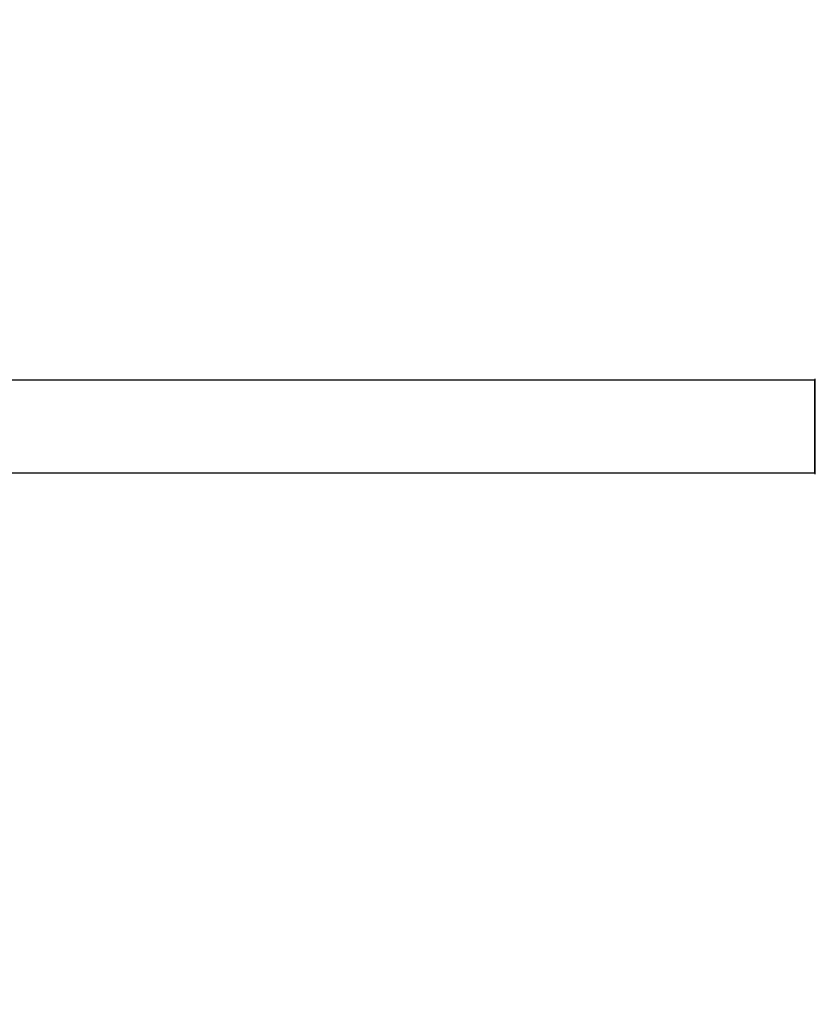
# Model space of a CAD drawing. Units: millimetres. Extents: x 0 to 1514, y 0 to 2555.
# Drawn here: x 787 to 1063, y 2213 to 2555 of the extents above; entities that cross this region are included whole.
import ezdxf
from ezdxf import colors
from ezdxf.entities.mleader import LeaderData, LeaderLine
from ezdxf.math import Vec2, Vec3

# ---------------------------------------------------------------- set-up
doc = ezdxf.new("R2010")
doc.units = ezdxf.units.MM
doc.layers.add('DV2_Défaut', color=7, linetype='Continuous')
doc.layers.add('Défaut', color=7, linetype='Continuous')

# ---------------------------------------------------------------- blocks, each defined once
blk = doc.blocks.new('_DOT')
at = {"color": 0}
blk.add_line((0, 0), (-1, 0), dxfattribs=at)
at = {"color": 0, "const_width": 0.333}
blk.add_lwpolyline([(-0.1665, 0, 1), (0.1665, 0, 1)], format="xyb", close=True, dxfattribs=at)
blk = doc.blocks.new('SE1')
at = {"layer": 'DV2_Défaut', "color": 7, "linetype": 'Continuous'}
for p, q in [((1062.6, 2429.6), (597, 2429.6)), ((1062.6, 2397.6), (1062.6, 2429.6)), ((1062.8, 2397.05), (1062.8, 2430.15)), ((597, 2397.6), (1062.6, 2397.6))]:
    blk.add_line(p, q, dxfattribs=at)
for centre, start, end in [((1062.6, 2429.4), 0, 90), ((1062.6, 2397.8), 270, 0)]:
    blk.add_arc(centre, 0.2, start, end, dxfattribs=at)

msp = doc.modelspace()

# ---------------------------------------------------------------- block references
at = {"layer": 'Défaut'}
msp.add_blockref('SE1', (0, 0), dxfattribs=at)

# ---------------------------------------------------------------- leaders
at = {"layer": 'Défaut', "color": 7, "linetype": 'Continuous'}
ml = msp.add_multileader_mtext('Standard', dxfattribs=at)
ml.set_content('{\\pxsm0.9;\\fSolid Edge ISO|b1||i0||c0|p34;\\W1.;29/07/2019\\P}', color=256)
ml.set_leader_properties()
ml.set_arrow_properties(name='DOT')
ml.build(insert=Vec2(0, 0))
ml.multileader.update_dxf_attribs({"leader_type": 0, "dogleg_length": 0, "arrow_head_size": 12})
ctx = ml.context
ctx.base_point, ctx.char_height, ctx.arrow_head_size, ctx.landing_gap_size = Vec3(1158.85, 2547.43), 12, 12, 4.2
notes = []
notes.append((ctx, [(0, (0, 0, 0), (0, 0), (1, 0), 1, [])]))
ctx.mtext.insert = Vec3(1160.85, 2553.55)
for ctx, leaders in notes:
    for number, flags, end, landing, length, lines in leaders:
        leader = LeaderData()
        leader.index, (leader.has_last_leader_line, leader.has_dogleg_vector, leader.attachment_direction) = number, flags
        leader.last_leader_point, leader.dogleg_vector, leader.dogleg_length = Vec3(end), Vec3(landing), length
        for number, points, colour, breaks in lines:
            line = LeaderLine()
            line.index, line.vertices, line.color, line.breaks = number, Vec3.list(points), colors.encode_raw_color(colour), breaks
            leader.lines.append(line)
        ctx.leaders.append(leader)

doc.saveas('drawing.dxf')
